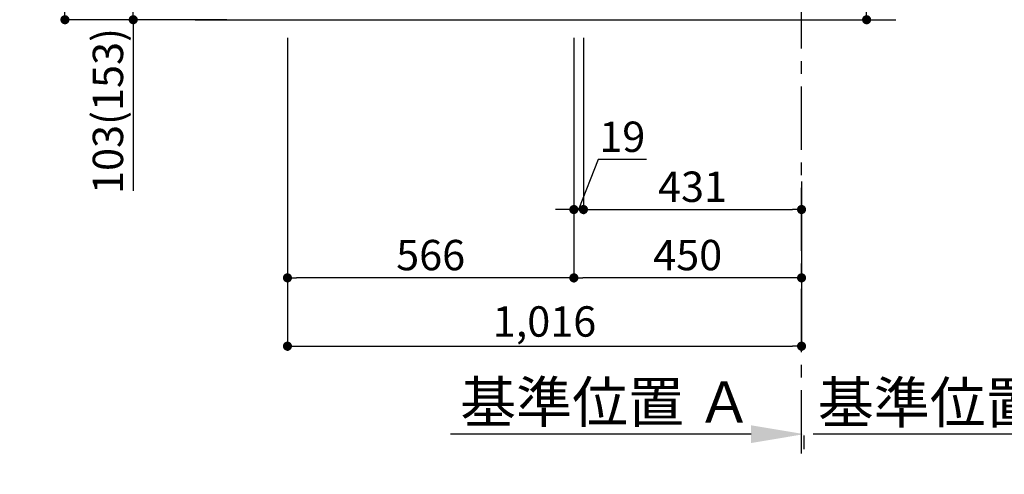
# Model space of a CAD drawing. Extents: x 27948 to 54421, y -25 to 8845.
# Drawn here: x 32327 to 34273, y 1261 to 2159 of the extents above; entities that cross this region are included whole.
import ezdxf

# ---------------------------------------------------------------- set-up
doc = ezdxf.new("R2010")
doc.units = 0
doc.header["$LTSCALE"] = 50
doc.header["$MEASUREMENT"] = 0
doc.linetypes.add('CENTER', pattern=[2, 1.25, -0.25, 0.25, -0.25])
doc.layers.get('0').update_dxf_attribs({"linetype": 'CONTINUOUS'})
doc.layers.get('DEFPOINTS').update_dxf_attribs({"color": 146, "linetype": 'CONTINUOUS'})
doc.layers.add('111-壁仕上', color=3, linetype='CONTINUOUS')
doc.layers.add('166-寸法B', color=11, linetype='CONTINUOUS')
doc.styles.add('KH001', font='msgothic.ttc')
doc.dimstyles.new('KH1xx030', dxfattribs={"dimscale": 30, "dimtxt": 2, "dimasz": 0.6, "dimexe": 0.3, "dimexo": 1.2, "dimgap": 0.5, "dimtad": 3, "dimdec": 1, "dimdsep": 46, "dimlunit": 6, "dimtxsty": 'KH001', "dimblk": 'DOT', "dimcen": 1, "dimdle": 1, "dimclrd": 256, "dimclre": 256, "dimclrt": 256, "dimadec": 0, "dimazin": 0, "dimtfac": 1, "dimtdec": 1, "dimtix": 1, "dimtmove": 2, "dimatfit": 3, "dimldrblk": 'CLOSEDBLANK', "dimfxl": 1, "dimtolj": 1, "dimtzin": 0, "dimlwd": -1, "dimlwe": -1, "dimarcsym": 0})

# ---------------------------------------------------------------- blocks, each defined once
blk = doc.blocks.new('*D86')
at = {"layer": '166-寸法B', "transparency": 16777216}
for p, q in [((34587.3, 1361.5), (34587.3, 1337.4)), ((34482.3, 1340.4), (33895.7, 1340.4))]:
    blk.add_line(p, q, dxfattribs=at)
blk.add_solid([(34482.3, 1357.9), (34482.3, 1322.9), (34587.3, 1340.4)], dxfattribs=at)
at = {"layer": 'DEFPOINTS', "color": 0, "transparency": 16777216}
for p in [(34587.3, 1391.5), (33904.7, 1340.4), (33904.7, 1261.1)]:
    blk.add_point(p, dxfattribs=at)
at = {"layer": '166-寸法B', "transparency": 16777216, "insert": (34193.5, 1402.9), "char_height": 81, "attachment_point": 5, "style": 'KH001'}
blk.add_mtext('\\A1;基準位置 Ａ', dxfattribs=at)
blk = doc.blocks.new('_ClosedBlank')
at = {"color": 0, "linetype": 'ByBlock', "lineweight": -2}
for p, q in [((-1, 0.167), (0, 0)), ((-1, 0.167), (-1, -0.167)), ((0, 0), (-1, -0.167))]:
    blk.add_line(p, q, dxfattribs=at)
blk = doc.blocks.new('_None')
blk = doc.blocks.new('_Dot')
at = {"color": 0, "linetype": 'ByBlock', "lineweight": -2}
blk.add_line((-0.5, 0), (-1, 0), dxfattribs=at)
at = {"color": 0, "linetype": 'ByBlock', "const_width": 0.5}
blk.add_lwpolyline([(-0.25, 0, 1), (0.25, 0, 1)], format="xyb", close=True, dxfattribs=at)
blk = doc.blocks.new('*D244')
at = {"layer": '166-寸法B', "transparency": 16777216}
for p, q in [((34001.1, 2309.2), (34001.1, 2650.8)), ((33458.5, 2309.2), (34010.1, 2309.2)), ((34001.1, 2177.2), (34001.1, 2291.2)), ((33458.5, 2159.2), (34010.1, 2159.2))]:
    blk.add_line(p, q, dxfattribs=at)
at = {"layer": 'DEFPOINTS', "color": 0, "transparency": 16777216}
for p in [(33422.5, 2309.2), (34001.1, 2309.2), (33422.5, 2159.2)]:
    blk.add_point(p, dxfattribs=at)
at = {"layer": '166-寸法B', "transparency": 16777216, "xscale": 18, "yscale": 18, "zscale": 18}
for p, rotation in [((34001.1, 2309.2), 90), ((34001.1, 2159.2), 270)]:
    blk.add_blockref('_Dot', p, dxfattribs=dict(at, rotation=rotation))
at = {"layer": '166-寸法B', "transparency": 16777216, "insert": (33951.1, 2492.8), "char_height": 60, "attachment_point": 5, "rotation": 90, "style": 'KH001'}
blk.add_mtext('\\A1;150(200)', dxfattribs=at)
blk = doc.blocks.new('*D245')
at = {"layer": '166-寸法B', "transparency": 16777216}
for p, q in [((32856.5, 2123.2), (32856.5, 1505.2)), ((33872.5, 1676.9), (33872.5, 1505.2)), ((32874.5, 1514.2), (33854.5, 1514.2))]:
    blk.add_line(p, q, dxfattribs=at)
at = {"layer": 'DEFPOINTS', "color": 0, "transparency": 16777216}
for p in [(32856.5, 2159.2), (33872.5, 1712.9), (33872.5, 1514.2)]:
    blk.add_point(p, dxfattribs=at)
at = {"layer": '166-寸法B', "transparency": 16777216, "xscale": 18, "yscale": 18, "zscale": 18, "rotation": 180}
blk.add_blockref('_Dot', (32856.5, 1514.2), dxfattribs=at)
at = {"layer": '166-寸法B', "transparency": 16777216, "xscale": 18, "yscale": 18, "zscale": 18}
blk.add_blockref('_Dot', (33872.5, 1514.2), dxfattribs=at)
at = {"layer": '166-寸法B', "transparency": 16777216, "insert": (33364.5, 1563), "char_height": 60, "attachment_point": 5, "style": 'KH001'}
blk.add_mtext('\\A1;1,016', dxfattribs=at)
blk = doc.blocks.new('*D247')
at = {"layer": '166-寸法B', "transparency": 16777216}
for p, q in [((32736.5, 3019.2), (32407.7, 3019.2)), ((32416.7, 2177.2), (32416.7, 3001.2)), ((32737, 2159.2), (32407.7, 2159.2))]:
    blk.add_line(p, q, dxfattribs=at)
at = {"layer": 'DEFPOINTS', "color": 0, "transparency": 16777216}
for p in [(32416.7, 3019.2), (32772.5, 3019.2), (32773, 2159.2)]:
    blk.add_point(p, dxfattribs=at)
at = {"layer": '166-寸法B', "transparency": 16777216, "xscale": 18, "yscale": 18, "zscale": 18}
for p, rotation in [((32416.7, 3019.2), 90), ((32416.7, 2159.2), 270)]:
    blk.add_blockref('_Dot', p, dxfattribs=dict(at, rotation=rotation))
at = {"layer": '166-寸法B', "transparency": 16777216, "insert": (32366.7, 2589.2), "char_height": 60, "attachment_point": 5, "rotation": 90, "style": 'KH001'}
blk.add_mtext('\\A1;860(910)', dxfattribs=at)
blk = doc.blocks.new('*D249')
at = {"layer": '166-寸法B', "transparency": 16777216}
for p, q in [((33422.5, 2123.2), (33422.5, 1640.2)), ((33872.5, 1839.7), (33872.5, 1640.2)), ((33854.5, 1649.2), (33440.5, 1649.2))]:
    blk.add_line(p, q, dxfattribs=at)
at = {"layer": 'DEFPOINTS', "color": 0, "transparency": 16777216}
for p in [(33422.5, 2159.2), (33872.5, 1875.7), (33422.5, 1649.2)]:
    blk.add_point(p, dxfattribs=at)
at = {"layer": '166-寸法B', "transparency": 16777216, "xscale": 18, "yscale": 18, "zscale": 18, "rotation": 180}
blk.add_blockref('_Dot', (33422.5, 1649.2), dxfattribs=at)
at = {"layer": '166-寸法B', "transparency": 16777216, "xscale": 18, "yscale": 18, "zscale": 18}
blk.add_blockref('_Dot', (33872.5, 1649.2), dxfattribs=at)
at = {"layer": '166-寸法B', "transparency": 16777216, "insert": (33647.5, 1694.2), "char_height": 60, "attachment_point": 5, "style": 'KH001'}
blk.add_mtext('\\A1;450', dxfattribs=at)
blk = doc.blocks.new('*D250')
at = {"layer": '166-寸法B', "transparency": 16777216}
for p, q in [((32856.5, 2123.2), (32856.5, 1640.2)), ((33422.5, 2123.2), (33422.5, 1640.2)), ((33404.5, 1649.2), (32874.5, 1649.2))]:
    blk.add_line(p, q, dxfattribs=at)
at = {"layer": 'DEFPOINTS', "color": 0, "transparency": 16777216}
for p in [(32856.5, 2159.2), (33422.5, 2159.2), (32856.5, 1649.2)]:
    blk.add_point(p, dxfattribs=at)
at = {"layer": '166-寸法B', "transparency": 16777216, "xscale": 18, "yscale": 18, "zscale": 18, "rotation": 180}
blk.add_blockref('_Dot', (32856.5, 1649.2), dxfattribs=at)
at = {"layer": '166-寸法B', "transparency": 16777216, "xscale": 18, "yscale": 18, "zscale": 18}
blk.add_blockref('_Dot', (33422.5, 1649.2), dxfattribs=at)
at = {"layer": '166-寸法B', "transparency": 16777216, "insert": (33139.5, 1694.2), "char_height": 60, "attachment_point": 5, "style": 'KH001'}
blk.add_mtext('\\A1;566', dxfattribs=at)
blk = doc.blocks.new('*D251')
at = {"layer": '166-寸法B', "transparency": 16777216}
for p, q in [((32856.5, 2123.2), (32856.5, 1505.2)), ((33872.5, 1676.9), (33872.5, 1505.2)), ((32874.5, 1514.2), (33854.5, 1514.2))]:
    blk.add_line(p, q, dxfattribs=at)
at = {"layer": 'DEFPOINTS', "color": 0, "transparency": 16777216}
for p in [(32856.5, 2159.2), (33872.5, 1712.9), (33872.5, 1514.2)]:
    blk.add_point(p, dxfattribs=at)
at = {"layer": '166-寸法B', "transparency": 16777216, "xscale": 18, "yscale": 18, "zscale": 18, "rotation": 180}
blk.add_blockref('_Dot', (32856.5, 1514.2), dxfattribs=at)
at = {"layer": '166-寸法B', "transparency": 16777216, "xscale": 18, "yscale": 18, "zscale": 18}
blk.add_blockref('_Dot', (33872.5, 1514.2), dxfattribs=at)
at = {"layer": '166-寸法B', "transparency": 16777216, "insert": (33364.5, 1563), "char_height": 60, "attachment_point": 5, "style": 'KH001'}
blk.add_mtext('\\A1;1,016', dxfattribs=at)
blk = doc.blocks.new('*D252')
at = {"layer": '166-寸法B', "transparency": 16777216}
for p, q in [((32746.5, 2262.2), (32542.7, 2262.2)), ((32551.7, 2177.2), (32551.7, 2244.2)), ((32737, 2159.2), (32542.7, 2159.2)), ((32551.7, 2159.2), (32551.7, 1820.9))]:
    blk.add_line(p, q, dxfattribs=at)
at = {"layer": 'DEFPOINTS', "color": 0, "transparency": 16777216}
for p in [(32551.7, 2262.2), (32782.5, 2262.2), (32773, 2159.2)]:
    blk.add_point(p, dxfattribs=at)
at = {"layer": '166-寸法B', "transparency": 16777216, "xscale": 18, "yscale": 18, "zscale": 18}
for p, rotation in [((32551.7, 2262.2), 90), ((32551.7, 2159.2), 270)]:
    blk.add_blockref('_Dot', p, dxfattribs=dict(at, rotation=rotation))
at = {"layer": '166-寸法B', "transparency": 16777216, "insert": (32501.7, 1978.9), "char_height": 60, "attachment_point": 5, "rotation": 90, "style": 'KH001'}
blk.add_mtext('\\A1;103(153)', dxfattribs=at)
blk = doc.blocks.new('*D254')
at = {"layer": '166-寸法B', "transparency": 16777216}
for p, q in [((33772.9, 1340.4), (33179, 1340.4)), ((33877.9, 1310.4), (33877.9, 1337.4))]:
    blk.add_line(p, q, dxfattribs=at)
blk.add_solid([(33772.9, 1322.9), (33772.9, 1357.9), (33877.9, 1340.4)], dxfattribs=at)
at = {"layer": 'DEFPOINTS', "color": 0, "transparency": 16777216}
for p in [(33188, 1340.4), (33877.9, 1340.4), (33188, 1309.8)]:
    blk.add_point(p, dxfattribs=at)
at = {"layer": '166-寸法B', "transparency": 16777216, "insert": (33486.6, 1403.7), "char_height": 81, "attachment_point": 5, "style": 'KH001'}
blk.add_mtext('\\A1;基準位置 Ａ', dxfattribs=at)
blk = doc.blocks.new('*D286')
at = {"layer": '166-寸法B', "linetype": 'ByBlock', "transparency": 16777216}
for p, q in [((33422.5, 2123.2), (33422.5, 1775.2)), ((33441.5, 2123.2), (33441.5, 1775.2)), ((33470.3, 1882.9), (33432, 1784.2)), ((33566, 1882.9), (33470.3, 1882.9)), ((33404.5, 1784.2), (33386.5, 1784.2)), ((33422.5, 1784.2), (33441.5, 1784.2))]:
    blk.add_line(p, q, dxfattribs=at)
at = {"layer": 'DEFPOINTS', "color": 0, "transparency": 16777216}
for p in [(33422.5, 2159.2), (33441.5, 2159.2), (33441.5, 1784.2)]:
    blk.add_point(p, dxfattribs=at)
at = {"layer": '166-寸法B', "transparency": 16777216, "xscale": 18, "yscale": 18, "zscale": 18}
blk.add_blockref('_Dot', (33422.5, 1784.2), dxfattribs=at)
at = {"layer": '166-寸法B', "transparency": 16777216, "xscale": 18, "yscale": 18, "zscale": 18, "rotation": 180}
blk.add_blockref('_Dot', (33441.5, 1784.2), dxfattribs=at)
at = {"layer": '166-寸法B', "transparency": 16777216, "insert": (33518.2, 1927.9), "char_height": 60, "attachment_point": 5, "style": 'KH001'}
blk.add_mtext('\\A1;19', dxfattribs=at)
blk = doc.blocks.new('*D287')
at = {"layer": '166-寸法B', "transparency": 16777216}
for p, q in [((33441.5, 1820.2), (33441.5, 1793.2)), ((33872.5, 1820.2), (33872.5, 1793.2)), ((33459.5, 1784.2), (33854.5, 1784.2))]:
    blk.add_line(p, q, dxfattribs=at)
at = {"layer": 'DEFPOINTS', "color": 0, "transparency": 16777216}
for p in [(33441.5, 1784.2), (33872.5, 1784.2), (33872.5, 1784.2)]:
    blk.add_point(p, dxfattribs=at)
at = {"layer": '166-寸法B', "transparency": 16777216, "xscale": 18, "yscale": 18, "zscale": 18, "rotation": 180}
blk.add_blockref('_Dot', (33441.5, 1784.2), dxfattribs=at)
at = {"layer": '166-寸法B', "transparency": 16777216, "xscale": 18, "yscale": 18, "zscale": 18}
blk.add_blockref('_Dot', (33872.5, 1784.2), dxfattribs=at)
at = {"layer": '166-寸法B', "transparency": 16777216, "insert": (33657, 1829.2), "char_height": 60, "attachment_point": 5, "style": 'KH001'}
blk.add_mtext('\\A1;431', dxfattribs=at)

msp = doc.modelspace()

# ---------------------------------------------------------------- linework, layer by layer
at = {"layer": '111-壁仕上', "color": 253, "linetype": 'CENTER', "ltscale": 2}
msp.add_line((33872.47, 1302.25), (33872.47, 3409.06), dxfattribs=at)
at = {"layer": '111-壁仕上', "ltscale": 2}
msp.add_line((32674.39, 2159.23), (34058.72, 2159.23), dxfattribs=at)

# ---------------------------------------------------------------- dimensions: what is measured, and where the dimension line sits
at = {"layer": '166-寸法B'}
dim = msp.add_linear_dim(base=(32416.7, 3019.23), p1=(32773, 2159.23), p2=(32772.47, 3019.23), angle=90, dimstyle='KH1xx030', override={"dimpost": '(910)'}, dxfattribs=at)
dim.commit()
dim.dimension.update_dxf_attribs({"geometry": '*D247', "text_midpoint": (32366.69, 2589.23)})
for base, p1, p2, override, picture, middle in [((34001.09, 2309.23), (33422.47, 2159.23), (33422.47, 2309.23), {"dimpost": '(200)', "dimtmove": 1}, '*D244', (33989.31, 2492.79)), ((32551.7, 2262.23), (32773, 2159.23), (32782.47, 2262.23), {"dimpost": '(153)', "dimtmove": 1}, '*D252', (32592.76, 1978.9))]:
    dim = msp.add_linear_dim(base=base, p1=p1, p2=p2, angle=90, dimstyle='KH1xx030', override=override, dxfattribs=at)
    dim.commit()
    dim.dimension.update_dxf_attribs({"geometry": picture, "text_midpoint": middle, "dimtype": 128})
for base, p1, p2, picture, middle in [((33872.47, 1514.23), (32856.47, 2159.23), (33872.47, 1712.91), '*D245', (33364.47, 1563.04)), ((32856.47, 1649.23), (33422.47, 2159.23), (32856.47, 2159.23), '*D250', (33139.47, 1694.23)), ((33872.47, 1514.23), (32856.47, 2159.23), (33872.47, 1712.91), '*D251', (33364.47, 1563.04)), ((33422.47, 1649.23), (33872.47, 1875.66), (33422.47, 2159.23), '*D249', (33647.47, 1694.23)), ((33872.47, 1784.23), (33441.47, 1784.23), (33872.47, 1784.23), '*D287', (33656.97, 1829.23))]:
    dim = msp.add_linear_dim(base=base, p1=p1, p2=p2, dimstyle='KH1xx030', dxfattribs=at)
    dim.commit()
    dim.dimension.update_dxf_attribs({"geometry": picture, "text_midpoint": middle})
dim = msp.add_linear_dim(base=(33441.47, 1784.23), p1=(33422.47, 2159.23), p2=(33441.47, 2159.23), dimstyle='KH1xx030', override={"dimtmove": 1, "dimfxl": 0.5, "dimarcsym": 1}, dxfattribs=at)
dim.commit()
dim.dimension.update_dxf_attribs({"geometry": '*D286', "text_midpoint": (33485.29, 1882.9), "dimtype": 128})
dim = msp.add_linear_dim(base=(33187.96, 1340.38), p1=(33877.85, 1340.38), p2=(33187.96, 1309.78), angle=180, text='基準位置 Ａ', dimstyle='KH1xx030', override={"dimtxt": 2.7, "dimasz": 3.5, "dimexe": 0.1, "dimexo": 1, "dimblk2": 'None', "dimsah": 1, "dimdle": 0.3, "dimse2": 1}, dxfattribs=at)
dim.commit()
dim.dimension.update_dxf_attribs({"geometry": '*D254', "text_midpoint": (33486.6, 1403.68), "dimtype": 128})
dim = msp.add_linear_dim(base=(33904.66, 1340.38), p1=(34587.26, 1391.51), p2=(33904.66, 1261.06), text='基準位置 Ａ', dimstyle='KH1xx030', override={"dimtxt": 2.7, "dimasz": 3.5, "dimexe": 0.1, "dimexo": 1, "dimblk2": 'None', "dimsah": 1, "dimdle": 0.3, "dimse2": 1}, dxfattribs=at)
dim.commit()
dim.dimension.update_dxf_attribs({"geometry": '*D86', "text_midpoint": (34193.46, 1402.87)})

doc.saveas('drawing.dxf')
